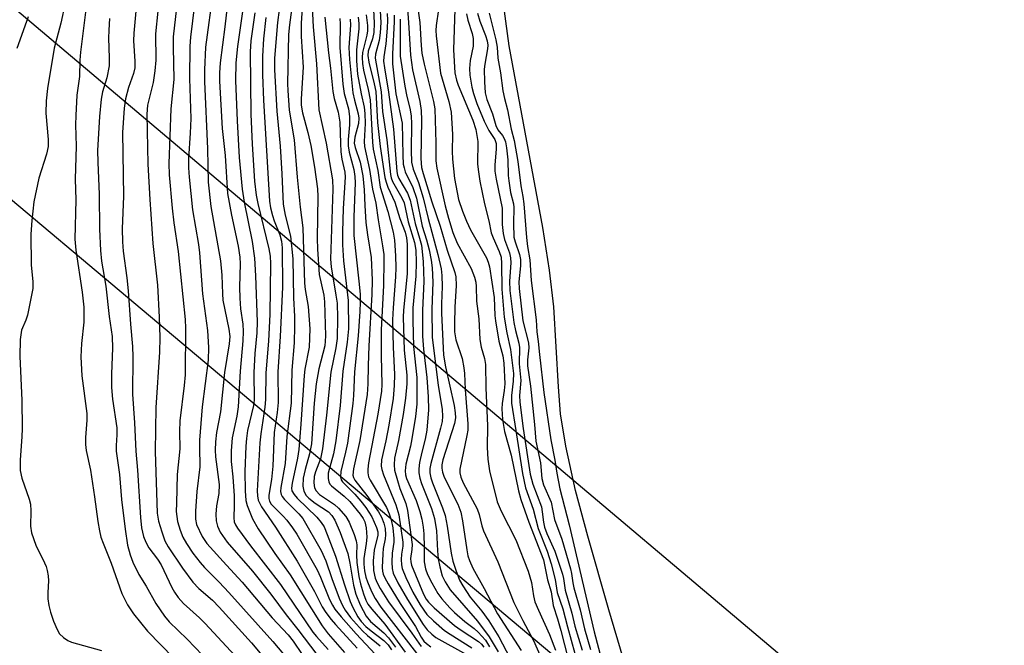
# Model space of a CAD drawing. Units: inches. Extents: x 1183771 to 1189773, y 569456 to 573458.
# Drawn here: x 1184464 to 1184677, y 571590 to 571725 of the extents above; entities that cross this region are included whole.
import ezdxf

# ---------------------------------------------------------------- set-up
doc = ezdxf.new("R2010")
doc.units = ezdxf.units.IN
doc.header["$MEASUREMENT"] = 0
for name, color, linetype in [('HYDRO-Stream Poly Centerlines', 142, 'Continuous'), ('HYDRO-Water Body', 4, 'Continuous'), ('Undefined', 1, 'Continuous'), ('UTIL-Cross Country Transmission Line', 1, 'Continuous')]:
    doc.layers.add(name, color=color, linetype=linetype)

msp = doc.modelspace()

# ---------------------------------------------------------------- linework, layer by layer
at = {"layer": 'HYDRO-Stream Poly Centerlines'}
msp.add_lwpolyline([(1184594.54, 571587.27), (1184591.42, 571597.69), (1184586.87, 571613.65), (1184584.26, 571623.53), (1184582.12, 571633.06), (1184581.01, 571640.06), (1184580.53, 571645.92), (1184579.57, 571663.22), (1184578.63, 571671.13), (1184577.15, 571680.34), (1184569.88, 571719.59), (1184566.34, 571745.85)], dxfattribs=at)
at = {"layer": 'HYDRO-Water Body'}
msp.add_polyline3d([(1184594.54, 571587.27, 0), (1184591.42, 571597.69, 0), (1184586.87, 571613.65, 0), (1184584.26, 571623.53, 0), (1184582.12, 571633.06, 0), (1184581.01, 571640.06, 0), (1184580.53, 571645.92, 0), (1184579.57, 571663.22, 0), (1184578.63, 571671.13, 0), (1184577.15, 571680.34, 0), (1184569.88, 571719.59, 0), (1184566.34, 571745.85, 0)], dxfattribs=at)
at = {"layer": 'Undefined'}
for points, elevation in [([(1184498.68, 571734.16), (1184497.28, 571721.53), (1184497.24, 571719.35), (1184497.41, 571712.3), (1184496.75, 571706.01), (1184496.32, 571694.2), (1184496.42, 571691.7), (1184497.03, 571684.55), (1184497.41, 571681.33), (1184498.32, 571675.14), (1184499.81, 571660.47), (1184499.94, 571658.56), (1184499.84, 571648.49), (1184499.65, 571646.22), (1184498.67, 571638.57), (1184498.59, 571636.27), (1184498.66, 571632.52), (1184498.13, 571626.94), (1184497.94, 571620.74), (1184497.92, 571618.97), (1184498.01, 571617.89), (1184498.22, 571616.84), (1184498.77, 571614.97), (1184499.35, 571613.44), (1184500.11, 571612.02), (1184501.5, 571609.95), (1184503.07, 571607.97), (1184504.02, 571606.89), (1184507.18, 571603.71), (1184509.32, 571601.43), (1184518.79, 571590.88), (1184522.24, 571586.76)], 250), ([(1184494.42, 571732.04), (1184493.45, 571722.22), (1184493.47, 571716.53), (1184493.3, 571714.22), (1184492.91, 571711.67), (1184491.72, 571706.81), (1184491.54, 571704.81), (1184491.81, 571694.05), (1184492.18, 571686.38), (1184492.84, 571676.91), (1184493.86, 571667.92), (1184494.21, 571660.98), (1184494.34, 571656.55), (1184494.33, 571653.39), (1184493.5, 571641.44), (1184493.39, 571631.97), (1184493.81, 571618.58), (1184494.08, 571616.9), (1184494.77, 571614.6), (1184495.48, 571612.64), (1184496.18, 571611.3), (1184499.28, 571606.71), (1184501.52, 571603.72), (1184502.83, 571602.3), (1184505.78, 571599.81), (1184507.22, 571598.33), (1184514.2, 571590.59), (1184518.64, 571585.28)], 252), ([(1184502.29, 571732.14), (1184501.02, 571721.47), (1184500.87, 571719.53), (1184500.78, 571712.57), (1184501.03, 571706.07), (1184501.04, 571703.88), (1184500.92, 571700.75), (1184500.57, 571695.28), (1184500.56, 571693.27), (1184500.69, 571691.22), (1184501.42, 571684.16), (1184502.73, 571676.67), (1184502.98, 571674.86), (1184503.62, 571666.03), (1184504.65, 571658.09), (1184504.92, 571654.39), (1184504.82, 571651.66), (1184503.55, 571641.59), (1184502.98, 571634.38), (1184502.93, 571632.9), (1184503.03, 571628.61), (1184502.37, 571623.32), (1184502.1, 571619.07), (1184502.1, 571617.31), (1184502.33, 571616.15), (1184503.5, 571613.56), (1184504.52, 571612.04), (1184508.76, 571607.36), (1184512.2, 571603.72), (1184518.68, 571596.01), (1184522.12, 571592.3), (1184523.22, 571590.95), (1184527.09, 571585.18)], 248), ([(1184505.93, 571731.63), (1184504.24, 571719.34), (1184504.01, 571714.45), (1184504.04, 571711.87), (1184504.64, 571697.35), (1184504.84, 571690.13), (1184505.41, 571684.9), (1184507.48, 571673.15), (1184507.79, 571670.02), (1184507.89, 571666.03), (1184508.02, 571664.63), (1184509.28, 571658.37), (1184509.48, 571656.81), (1184509.35, 571655.18), (1184508.33, 571649.02), (1184507.45, 571640.52), (1184506.63, 571636.07), (1184506.39, 571634.01), (1184506.32, 571632.23), (1184506.39, 571630.8), (1184507.18, 571624.8), (1184507.09, 571622.85), (1184506.63, 571620.17), (1184506.48, 571618.41), (1184506.53, 571616.95), (1184506.83, 571615.82), (1184507.43, 571614.49), (1184508.9, 571612.37), (1184514.39, 571606.06), (1184518.4, 571601.12), (1184521.67, 571596.67), (1184524.21, 571593.49), (1184529.67, 571586.24)], 246), ([(1184478.58, 571729.16), (1184477.23, 571718.24), (1184477.09, 571716.49), (1184476.99, 571712.97), (1184476.42, 571708.94), (1184476.2, 571704.54), (1184476.17, 571702.51), (1184476.31, 571697.94), (1184476.06, 571690.81), (1184476.23, 571686.32), (1184475.98, 571677.82), (1184476.19, 571675.44), (1184477.6, 571666.36), (1184477.97, 571663.14), (1184477.93, 571659.92), (1184477.44, 571655.27), (1184477.27, 571652.42), (1184477.52, 571648.27), (1184478.59, 571640.17), (1184478.59, 571638.74), (1184478.33, 571634.94), (1184478.31, 571633.48), (1184478.47, 571632.14), (1184479.4, 571627.87), (1184480.27, 571622.15), (1184480.97, 571616.83), (1184481.31, 571614.78), (1184481.64, 571613.4), (1184482.09, 571612.11), (1184483.86, 571607.83), (1184486.14, 571601.25), (1184487.4, 571598.8), (1184488.7, 571596.88), (1184491.67, 571593.13), (1184497.37, 571587.26)], 258), ([(1184489.38, 571729.51), (1184488.75, 571722.37), (1184488.71, 571720.72), (1184488.97, 571716.3), (1184488.96, 571714.84), (1184488.71, 571713.61), (1184487.58, 571710.62), (1184486.94, 571708.19), (1184486.69, 571706.16), (1184486.31, 571700.87), (1184486.52, 571687.14), (1184486.26, 571680.06), (1184486.28, 571677.23), (1184486.46, 571675.22), (1184487.23, 571669.5), (1184487.53, 571666.69), (1184488.01, 571659.49), (1184488.48, 571654.61), (1184488.55, 571652.43), (1184488.46, 571644.31), (1184488.88, 571638.12), (1184489.18, 571631.98), (1184489.52, 571627.88), (1184490.16, 571617.68), (1184490.42, 571615.42), (1184490.86, 571613.57), (1184491.35, 571612.33), (1184491.99, 571611.15), (1184493.88, 571608.68), (1184494.69, 571607.43), (1184496.93, 571602.56), (1184497.52, 571601.54), (1184498.36, 571600.35), (1184499.49, 571599.07), (1184502.92, 571596), (1184504.18, 571594.76), (1184513.34, 571584.9)], 254), ([(1184509.15, 571730.08), (1184508.44, 571723.7), (1184507.41, 571715.94), (1184507.26, 571713.8), (1184507.29, 571711.99), (1184507.84, 571701.72), (1184508.47, 571695.89), (1184509.02, 571687.71), (1184509.87, 571683.01), (1184511.3, 571676.32), (1184511.67, 571673.95), (1184511.73, 571672.5), (1184511.59, 571667.46), (1184511.64, 571665.11), (1184511.8, 571662.78), (1184512.29, 571659.44), (1184512.41, 571657.89), (1184512.33, 571655.86), (1184511.73, 571649.32), (1184511.29, 571641.56), (1184510.98, 571639.55), (1184510.02, 571634.88), (1184509.78, 571632.06), (1184509.76, 571629.8), (1184510.12, 571626.43), (1184510.42, 571622.34), (1184510.44, 571620.28), (1184510.34, 571617.57), (1184510.46, 571616.75), (1184510.76, 571616.07), (1184511.19, 571615.38), (1184513.98, 571611.54), (1184520.47, 571603.23), (1184527.44, 571592.91), (1184528.23, 571591.93), (1184530.76, 571589.18)], 244), ([(1184523.17, 571730.15), (1184522.39, 571724.13), (1184522.21, 571722.08), (1184521.98, 571711.38), (1184522.01, 571709.96), (1184522.32, 571705.71), (1184523.4, 571699.26), (1184524.07, 571691.24), (1184524.72, 571684.77), (1184525.25, 571680.29), (1184525.63, 571668.33), (1184525.81, 571666.92), (1184526.47, 571663.31), (1184526.82, 571658.44), (1184526.63, 571654.51), (1184525.74, 571649.74), (1184525.56, 571648.33), (1184524.85, 571637.85), (1184524.4, 571632.37), (1184524.1, 571630.53), (1184522.95, 571625.1), (1184522.85, 571624.04), (1184522.93, 571623.47), (1184523.38, 571622.64), (1184524.08, 571621.82), (1184528.34, 571617.74), (1184529.24, 571616.6), (1184529.86, 571615.63), (1184530.58, 571614.02), (1184532.38, 571609.33), (1184534.26, 571603.15), (1184535.53, 571599.53), (1184536.08, 571598.24), (1184537.16, 571596.21), (1184537.88, 571595.18), (1184538.9, 571594.09), (1184540.03, 571593.15), (1184542.77, 571591.08), (1184543.7, 571590.14), (1184544.47, 571589.05)], 234), ([(1184547.73, 571730.65), (1184548.14, 571724.66), (1184548.53, 571717.57), (1184549.02, 571714.44), (1184550.55, 571707.55), (1184550.86, 571705.61), (1184550.91, 571703.56), (1184550.82, 571695.25), (1184550.97, 571693.29), (1184551.29, 571692.04), (1184553.18, 571685.93), (1184554.97, 571680.65), (1184556.46, 571675.42), (1184558.13, 571670.59), (1184558.36, 571669.71), (1184558.43, 571667.78), (1184558.12, 571663.14), (1184558.04, 571659.63), (1184558.09, 571657.78), (1184558.39, 571656.07), (1184559.7, 571652.02), (1184560.12, 571649.99), (1184560.25, 571648.82), (1184560.39, 571645.36), (1184560.95, 571637.9), (1184560.92, 571636.55), (1184560.77, 571635.43), (1184559.24, 571628.14), (1184559.2, 571627.31), (1184559.41, 571626.37), (1184559.93, 571625.2), (1184562.94, 571619.56), (1184563.38, 571618.35), (1184563.97, 571615.88), (1184564.31, 571614.8), (1184567.45, 571608.08), (1184570.9, 571599.31), (1184572.82, 571595.43), (1184575.15, 571591.07), (1184577.05, 571586.86)], 208), ([(1184549.81, 571730.24), (1184550.6, 571724.64), (1184550.86, 571719.7), (1184551.03, 571718.04), (1184551.51, 571715.65), (1184553.55, 571707.58), (1184553.83, 571706), (1184554.06, 571698.67), (1184554.04, 571694.79), (1184554.23, 571693.14), (1184556.06, 571685), (1184556.77, 571682.35), (1184557.73, 571679.29), (1184558.66, 571676.96), (1184561.66, 571671.51), (1184562.4, 571669.65), (1184562.7, 571668.57), (1184562.79, 571667.57), (1184562.86, 571664.45), (1184563.33, 571660.58), (1184563.56, 571656.14), (1184563.87, 571654.49), (1184564.57, 571652.01), (1184564.74, 571650.72), (1184564.86, 571645.73), (1184565.21, 571637.46), (1184565.11, 571632.78), (1184565.27, 571630.25), (1184565.64, 571627.73), (1184567.32, 571621.05), (1184568.13, 571619.07), (1184571.33, 571612.88), (1184573.97, 571606.06), (1184574.75, 571603.65), (1184575.16, 571600.74), (1184575.47, 571599.48), (1184576.22, 571597.63), (1184578.61, 571592.37), (1184579.94, 571588.97)], 206), ([(1184473.92, 571728.86), (1184472.98, 571724.49), (1184471.54, 571719.1), (1184470.09, 571710.39), (1184469.83, 571707.74), (1184469.69, 571705.09), (1184470.22, 571699.35), (1184470.23, 571697.87), (1184469.87, 571696.21), (1184468.18, 571690.99), (1184467.16, 571685.87), (1184466.68, 571681.88), (1184466.48, 571678.92), (1184466.56, 571672.18), (1184466.91, 571668.7), (1184466.88, 571667.19), (1184465.77, 571661.4), (1184465.43, 571660.29), (1184464.44, 571658.14), (1184464.16, 571656.15), (1184464.11, 571652.49), (1184464.52, 571643), (1184464.63, 571636.88), (1184464.57, 571635.13), (1184464.15, 571630.15), (1184464.2, 571627.84), (1184464.55, 571626.19), (1184466.11, 571621.63), (1184466.39, 571620.54), (1184466.49, 571619.15), (1184466.44, 571615.78), (1184466.65, 571614.39), (1184467.56, 571611.7), (1184469.47, 571607.85), (1184469.79, 571607.06), (1184470.02, 571606.23), (1184470.22, 571605.1), (1184470.32, 571603.96), (1184470.14, 571601.48), (1184470.19, 571600.08), (1184470.37, 571598.69), (1184470.73, 571597.24), (1184471.37, 571595.27), (1184472.16, 571593.49), (1184472.71, 571592.54), (1184473.51, 571591.75), (1184474.5, 571591.11), (1184475.3, 571590.73), (1184481.73, 571588.94)], 260), ([(1184512.21, 571727.05), (1184511.14, 571719.5), (1184510.8, 571715.96), (1184510.73, 571712.13), (1184511.06, 571703.43), (1184511.52, 571695.48), (1184512.2, 571688.62), (1184512.63, 571685.84), (1184514.3, 571677.33), (1184514.86, 571673.71), (1184515.07, 571669.93), (1184515.41, 571659.95), (1184515.31, 571657.58), (1184514.92, 571653.09), (1184514.66, 571648.98), (1184514.78, 571643.05), (1184514.59, 571641.86), (1184513.34, 571636.48), (1184513.07, 571634.77), (1184512.94, 571633.09), (1184512.76, 571627.64), (1184512.81, 571623.45), (1184512.94, 571621.37), (1184513.23, 571620.27), (1184514.42, 571617.41), (1184515.66, 571615.19), (1184519.2, 571609.88), (1184522.51, 571605.25), (1184529.45, 571594.29), (1184530.77, 571592.55), (1184534.29, 571588.52)], 242), ([(1184520.2, 571727.36), (1184519.81, 571724.67), (1184519.17, 571716.98), (1184519.13, 571714.4), (1184519.68, 571705.52), (1184520.41, 571697.96), (1184520.76, 571691.94), (1184521.03, 571685.38), (1184521.44, 571683), (1184522.59, 571678.46), (1184523.11, 571673.56), (1184523.27, 571665.16), (1184523.47, 571661.09), (1184523.5, 571659.01), (1184523.43, 571655.45), (1184522.91, 571649.51), (1184522.77, 571642.4), (1184521.83, 571635.19), (1184521.5, 571629.35), (1184520.52, 571624.14), (1184520.49, 571623.31), (1184520.63, 571622.67), (1184520.84, 571622.24), (1184521.35, 571621.58), (1184524.41, 571618.5), (1184525.29, 571617.44), (1184529.24, 571610.56), (1184530.29, 571608.33), (1184531.58, 571604.48), (1184533.17, 571600.22), (1184533.84, 571598.65), (1184534.41, 571597.64), (1184535.6, 571596.04), (1184538.21, 571593.17), (1184539.29, 571592.16), (1184542, 571589.91)], 236), ([(1184525.23, 571728.82), (1184524.95, 571724.51), (1184524.9, 571721.65), (1184525.36, 571714.99), (1184524.94, 571708.16), (1184524.95, 571706.77), (1184525.23, 571705.11), (1184526.38, 571700.85), (1184527.04, 571698.06), (1184527.81, 571693.4), (1184528.47, 571688.7), (1184528.54, 571687.04), (1184528.38, 571677.95), (1184528.44, 571675.68), (1184528.82, 571670.21), (1184529.79, 571665.76), (1184530, 571664.3), (1184530.16, 571656.97), (1184530.14, 571655.81), (1184530.02, 571654.79), (1184528.72, 571649.81), (1184528.15, 571646.56), (1184527.72, 571642.38), (1184527.14, 571633.61), (1184526.76, 571631.45), (1184525.8, 571628.05), (1184525.38, 571626.17), (1184525.27, 571624.47), (1184525.48, 571623.38), (1184525.99, 571622.46), (1184526.55, 571621.85), (1184527.93, 571620.78), (1184530.8, 571618.88), (1184531.58, 571618.09), (1184532.19, 571617.11), (1184533.33, 571614.4), (1184534.99, 571609.87), (1184535.47, 571607.77), (1184536.23, 571603.05), (1184536.74, 571601.08), (1184537.65, 571598.82), (1184539.01, 571596.33), (1184539.89, 571595.19), (1184542.81, 571592.75), (1184543.78, 571591.69), (1184545.32, 571589.63)], 232), ([(1184527.3, 571727.94), (1184527.49, 571723.71), (1184528.26, 571715.71), (1184528.73, 571705.75), (1184530.3, 571698.6), (1184531.7, 571690.68), (1184531.77, 571688.66), (1184531.27, 571673.48), (1184531.39, 571671.87), (1184532.44, 571665.74), (1184532.67, 571664.03), (1184532.8, 571660.86), (1184532.68, 571656.39), (1184532.42, 571654.34), (1184531.37, 571649.09), (1184530.42, 571639.77), (1184529.57, 571632.51), (1184529.11, 571630.33), (1184528.03, 571627.53), (1184527.74, 571626.54), (1184527.64, 571625.14), (1184527.83, 571624.07), (1184528.2, 571623.42), (1184528.91, 571622.65), (1184532.1, 571620.49), (1184533, 571619.72), (1184534.56, 571617.91), (1184535.3, 571616.66), (1184536.41, 571613.99), (1184536.83, 571612.62), (1184536.93, 571611.77), (1184536.91, 571609.62), (1184536.98, 571607.96), (1184537.4, 571604.95), (1184537.76, 571603.33), (1184538.4, 571601.17), (1184538.88, 571599.84), (1184539.34, 571598.95), (1184540.19, 571597.84), (1184543.03, 571594.65), (1184547.39, 571588.56)], 230), ([(1184540.57, 571727.43), (1184540.72, 571724.48), (1184540.63, 571722.46), (1184540.36, 571721.09), (1184539.42, 571718.43), (1184539.32, 571717.49), (1184539.53, 571716.07), (1184540.73, 571711.43), (1184541.09, 571709.71), (1184541.45, 571703.02), (1184542.02, 571697.89), (1184543.04, 571691.19), (1184543.27, 571690.13), (1184543.69, 571689.03), (1184545.14, 571685.79), (1184546.23, 571682.31), (1184547.39, 571679.32), (1184547.71, 571678.1), (1184547.86, 571676.77), (1184547.87, 571670.34), (1184547.06, 571662.45), (1184546.99, 571660.98), (1184547.19, 571653.83), (1184547.79, 571648.4), (1184547.79, 571646.55), (1184547.47, 571643.49), (1184546.95, 571639.9), (1184546, 571634.35), (1184545.13, 571630.49), (1184545.01, 571629.05), (1184545.13, 571627.89), (1184545.72, 571625.64), (1184546.26, 571623.97), (1184547.53, 571620.68), (1184547.89, 571619.19), (1184548.89, 571611.81), (1184548.88, 571610.77), (1184548.55, 571608.82), (1184548.61, 571608.08), (1184548.79, 571607.39), (1184551.38, 571601.11), (1184551.93, 571600.06), (1184552.42, 571599.39), (1184553.67, 571598.17), (1184558.08, 571594.36), (1184559.51, 571593.31), (1184563.25, 571590.87), (1184563.92, 571590.31), (1184564.42, 571589.68)], 218), ([(1184542, 571727.18), (1184542.15, 571724.65), (1184542.01, 571722.4), (1184541.77, 571720.73), (1184541, 571717.82), (1184540.94, 571716.92), (1184542.24, 571709.66), (1184542.53, 571705.42), (1184543.45, 571699.28), (1184544.25, 571691.77), (1184544.38, 571691.07), (1184544.67, 571690.32), (1184546.71, 571686.76), (1184547.21, 571685.68), (1184548.07, 571681.55), (1184549.42, 571677.14), (1184549.69, 571675.43), (1184549.75, 571672.84), (1184549.69, 571669.81), (1184549.1, 571663.01), (1184549.03, 571660.27), (1184549.2, 571654.61), (1184549.93, 571647.93), (1184549.91, 571642.19), (1184549.65, 571639.52), (1184548.88, 571634.71), (1184548.55, 571633.07), (1184547.58, 571629.17), (1184547.41, 571627.73), (1184547.48, 571626.92), (1184547.68, 571626.13), (1184549.79, 571621.33), (1184550.61, 571618.96), (1184551.02, 571617.31), (1184551.3, 571615.61), (1184551.41, 571614.14), (1184551.51, 571611.2), (1184551.48, 571608.1), (1184551.77, 571606.59), (1184552.23, 571605.34), (1184553.17, 571603.54), (1184554.48, 571601.28), (1184555.34, 571600.13), (1184557.03, 571598.18), (1184558.06, 571597.16), (1184560.28, 571595.23), (1184562.35, 571593.66), (1184563.19, 571592.92), (1184564.76, 571591.13), (1184565.67, 571589.71)], 216), ([(1184554.58, 571727.47), (1184554.11, 571723.98), (1184554.06, 571722.91), (1184554.12, 571721.75), (1184555.01, 571713.69), (1184556.85, 571707.59), (1184557.35, 571705.3), (1184557.66, 571700.46), (1184557.58, 571696.84), (1184557.62, 571695.12), (1184558.09, 571690.97), (1184558.94, 571686.41), (1184559.81, 571683.85), (1184560.68, 571681.74), (1184561.56, 571679.88), (1184564.97, 571673.81), (1184565.34, 571672.88), (1184565.61, 571671.84), (1184566.64, 571665.25), (1184566.79, 571661.34), (1184566.91, 571660.18), (1184567.69, 571655.75), (1184568.49, 571652.61), (1184568.74, 571651), (1184568.96, 571646.55), (1184568.82, 571645.1), (1184568.36, 571642.31), (1184568.31, 571641.18), (1184568.44, 571638.88), (1184568.87, 571636.24), (1184570.31, 571631.14), (1184571.93, 571623.47), (1184572.41, 571621.59), (1184574.16, 571616.63), (1184577.32, 571608.49), (1184578.18, 571604.19), (1184578.94, 571601.61), (1184579.38, 571598.63), (1184580.33, 571595.77), (1184581.06, 571593.27), (1184583.44, 571583.97)], 204), ([(1184558.16, 571727.52), (1184557.88, 571718.78), (1184558.17, 571713.8), (1184558.49, 571712.22), (1184558.83, 571711.14), (1184562.04, 571703.52), (1184562.7, 571701.56), (1184563.14, 571698.96), (1184563.06, 571694.04), (1184563.23, 571692.36), (1184563.57, 571690.37), (1184564.56, 571685.48), (1184565.5, 571681.81), (1184566.01, 571679.18), (1184566.42, 571678.09), (1184567.76, 571675.14), (1184568.13, 571673.95), (1184568.24, 571672.56), (1184568.32, 571667.05), (1184568.79, 571660.98), (1184569.35, 571657.61), (1184570.17, 571653.99), (1184570.81, 571648.83), (1184570.77, 571647.13), (1184570.36, 571644.03), (1184570.38, 571642.35), (1184571.35, 571636.5), (1184572.74, 571627.15), (1184573.44, 571624.07), (1184575.1, 571619.49), (1184576.17, 571615.28), (1184578.07, 571610.37), (1184578.94, 571607.66), (1184579.86, 571604.28), (1184580.27, 571601.45), (1184581.51, 571597.93), (1184582.49, 571594.05), (1184584.11, 571588.3)], 202), ([(1184465.89, 571725.91), (1184463.47, 571719.05)], 262), ([(1184483.51, 571725.55), (1184483.33, 571722.99), (1184483.3, 571721.29), (1184483.45, 571716.99), (1184483.39, 571715.27), (1184482.94, 571712.68), (1184481.97, 571709.66), (1184481.67, 571708.05), (1184481.31, 571704.35), (1184480.92, 571697.02), (1184480.96, 571694.44), (1184481.28, 571687.49), (1184481.35, 571679.96), (1184481.53, 571675.41), (1184481.76, 571673.06), (1184482.66, 571667.7), (1184483.4, 571661.15), (1184484.09, 571656.8), (1184484.14, 571654.29), (1184483.9, 571648.71), (1184483.95, 571645.79), (1184484.16, 571643.26), (1184485.07, 571637.06), (1184485.1, 571635.57), (1184484.95, 571633.25), (1184484.96, 571632.04), (1184485.63, 571627), (1184486.1, 571621.59), (1184486.84, 571615.13), (1184487.39, 571611.71), (1184487.93, 571609.58), (1184488.54, 571607.99), (1184489.86, 571605.37), (1184491.43, 571602.85), (1184493.51, 571599.11), (1184495.36, 571596.33), (1184496.41, 571595.16), (1184500.31, 571591.37), (1184506.88, 571584.49)], 256), ([(1184514.89, 571726.73), (1184514.05, 571720.66), (1184513.87, 571718.33), (1184514.02, 571704.85), (1184514.31, 571698.34), (1184514.87, 571690.35), (1184515.19, 571687.36), (1184515.54, 571685.53), (1184517.92, 571675.76), (1184518.2, 571674.17), (1184518.29, 571672.58), (1184518.12, 571661.53), (1184517.87, 571655.89), (1184517.26, 571648.87), (1184517.24, 571643.21), (1184517.06, 571641.5), (1184516.2, 571635.78), (1184516, 571633.81), (1184515.44, 571623.45), (1184515.46, 571622.37), (1184515.65, 571621.39), (1184515.96, 571620.67), (1184516.38, 571619.96), (1184519.35, 571615.56), (1184524.08, 571608.26), (1184527.84, 571601.65), (1184529.48, 571598.37), (1184530.26, 571597.14), (1184531.41, 571595.6), (1184532.35, 571594.52), (1184537.02, 571589.44)], 240), ([(1184517.29, 571725.73), (1184516.81, 571721.14), (1184516.54, 571717.35), (1184516.54, 571713.34), (1184516.76, 571707.87), (1184518.06, 571686.05), (1184518.26, 571684.57), (1184518.7, 571682.91), (1184519.08, 571681.81), (1184520.33, 571678.8), (1184520.69, 571677.42), (1184520.8, 571675.96), (1184520.86, 571667.44), (1184520.4, 571656.77), (1184519.9, 571649.16), (1184519.92, 571642.51), (1184519.71, 571640.34), (1184519.1, 571636.07), (1184518.83, 571628.75), (1184518.5, 571625.88), (1184517.95, 571622.53), (1184517.95, 571621.81), (1184518.09, 571621.18), (1184518.42, 571620.59), (1184518.77, 571620.16), (1184521.04, 571617.94), (1184521.82, 571617.07), (1184523.08, 571615.47), (1184524.02, 571614.08), (1184528.39, 571606.36), (1184529.11, 571604.8), (1184531.07, 571599.94), (1184531.68, 571598.73), (1184532.22, 571597.88), (1184533.56, 571596.22), (1184536.8, 571592.54), (1184540.91, 571588.13)], 238), ([(1184530.02, 571725.82), (1184530.82, 571718.08), (1184531.3, 571714.8), (1184531.79, 571709.72), (1184532.09, 571708.2), (1184532.91, 571705.28), (1184533.29, 571703.12), (1184533.4, 571698.61), (1184533.53, 571696.68), (1184533.75, 571695.13), (1184534.36, 571692.28), (1184534.47, 571691.25), (1184534.03, 571684.43), (1184533.87, 571679.39), (1184533.89, 571676.62), (1184534.08, 571673.16), (1184535.06, 571664.54), (1184535.14, 571658.48), (1184534.88, 571655.59), (1184533.93, 571649.27), (1184533.37, 571641.85), (1184532.41, 571634.27), (1184531.9, 571631.44), (1184530.77, 571627.22), (1184530.75, 571626.13), (1184530.91, 571625.36), (1184531.15, 571624.9), (1184531.51, 571624.49), (1184534.22, 571622.31), (1184535.43, 571621.11), (1184537.65, 571618.41), (1184538.31, 571617.44), (1184538.66, 571616.74), (1184538.99, 571615.43), (1184539.12, 571613.44), (1184539.01, 571612.07), (1184538.5, 571608.78), (1184538.5, 571607.59), (1184538.63, 571606.18), (1184538.9, 571604.8), (1184539.25, 571603.74), (1184540.13, 571601.67), (1184540.92, 571600.18), (1184542.13, 571598.32), (1184549.84, 571588.35)], 228), ([(1184533.26, 571725.53), (1184533.33, 571724.4), (1184533.26, 571719.26), (1184533.92, 571711.35), (1184534.23, 571709.3), (1184535.13, 571705.96), (1184535.4, 571704.35), (1184535.39, 571702.56), (1184535.06, 571699.4), (1184535.06, 571698), (1184535.3, 571696.64), (1184536.32, 571692.91), (1184536.54, 571691.34), (1184536.57, 571689.98), (1184536.34, 571682.68), (1184536.32, 571678.63), (1184537.41, 571668.74), (1184537.65, 571665.93), (1184537.7, 571664.21), (1184537.64, 571662.16), (1184537.23, 571656.97), (1184536.42, 571649.18), (1184536.23, 571644.03), (1184536.07, 571642.3), (1184534.92, 571633.77), (1184534.52, 571631.81), (1184533.5, 571627.6), (1184533.41, 571626.48), (1184533.57, 571625.82), (1184533.85, 571625.37), (1184536.53, 571622.69), (1184537.82, 571621.19), (1184538.88, 571619.8), (1184540.2, 571617.8), (1184541.24, 571615.53), (1184541.47, 571614.61), (1184541.47, 571613.84), (1184540.68, 571610.6), (1184540.46, 571608.28), (1184540.53, 571606.24), (1184540.9, 571604.57), (1184541.34, 571603.53), (1184541.99, 571602.32), (1184543.81, 571599.47), (1184548.86, 571592.7), (1184550.83, 571589.78)], 226), ([(1184535.52, 571725.39), (1184535.58, 571724.05), (1184535.22, 571719.23), (1184535.36, 571716.68), (1184536.09, 571709.44), (1184536.43, 571707.86), (1184537.23, 571704.93), (1184537.37, 571703.99), (1184537.29, 571702.85), (1184536.5, 571699.86), (1184536.37, 571698.6), (1184536.58, 571697.65), (1184537.65, 571694.46), (1184538.23, 571691.55), (1184538.55, 571688.49), (1184538.67, 571685.1), (1184538.92, 571681.4), (1184539.24, 571678.79), (1184540.04, 571673.87), (1184540.27, 571668.96), (1184540.23, 571665.87), (1184539.56, 571654.74), (1184539.38, 571650.55), (1184539.34, 571646.58), (1184539.19, 571644.24), (1184537.61, 571634.33), (1184536.24, 571628.22), (1184536.1, 571626.85), (1184536.24, 571626.31), (1184536.56, 571625.75), (1184539.12, 571622.43), (1184541.66, 571618.92), (1184542.32, 571617.73), (1184542.82, 571616.42), (1184543.06, 571615.33), (1184543.15, 571613.94), (1184543.08, 571613.09), (1184542.66, 571610.95), (1184542.56, 571609.8), (1184542.46, 571606.89), (1184542.52, 571606.04), (1184542.67, 571605.4), (1184543.01, 571604.61), (1184543.74, 571603.35), (1184546.33, 571599.11), (1184549.61, 571594.11), (1184550.86, 571591.8), (1184551.41, 571590.98), (1184551.99, 571590.41), (1184552.94, 571589.74)], 224), ([(1184537.21, 571725.8), (1184537.38, 571724.41), (1184537.41, 571723.3), (1184536.86, 571718.73), (1184536.88, 571716.37), (1184537.13, 571713.51), (1184537.87, 571709.27), (1184538.51, 571706.36), (1184538.68, 571705.01), (1184538.73, 571702.8), (1184538.55, 571698.93), (1184538.59, 571697.82), (1184539.72, 571692.92), (1184540.36, 571688.6), (1184541.06, 571685.63), (1184541.57, 571682.02), (1184542.54, 571676.39), (1184542.76, 571674.52), (1184542.83, 571673.14), (1184542.72, 571667.83), (1184542.24, 571658.2), (1184542.21, 571652.63), (1184542.35, 571646.39), (1184542.32, 571644.97), (1184541.53, 571639.99), (1184539.47, 571629.51), (1184539.31, 571628.12), (1184539.31, 571627.31), (1184539.48, 571626.49), (1184539.82, 571625.72), (1184543.37, 571619.83), (1184543.94, 571618.5), (1184544.4, 571617.14), (1184544.71, 571615.45), (1184544.97, 571613.16), (1184544.95, 571612.31), (1184544.61, 571609.95), (1184544.51, 571608), (1184544.58, 571606.63), (1184544.84, 571605.63), (1184545.79, 571603.55), (1184547.88, 571599.93), (1184551.27, 571594.58), (1184552.15, 571593.43), (1184553.14, 571592.44), (1184554.05, 571591.76), (1184560.69, 571588.07)], 222), ([(1184539, 571726.3), (1184539.25, 571724.02), (1184539.25, 571722.85), (1184539.1, 571721.94), (1184538.17, 571718.17), (1184538.11, 571717.11), (1184538.17, 571715.78), (1184538.43, 571714.37), (1184539.41, 571710.18), (1184539.82, 571707.92), (1184540.35, 571698.77), (1184540.49, 571697.25), (1184541.51, 571692.7), (1184542.03, 571689.04), (1184543.67, 571683.84), (1184544.82, 571679.37), (1184545.08, 571677.61), (1184545.31, 571674.22), (1184545.36, 571671.73), (1184545.3, 571669.67), (1184544.8, 571662.99), (1184544.69, 571660.42), (1184544.8, 571654.51), (1184545.08, 571648.56), (1184545.06, 571646.22), (1184544.78, 571643.41), (1184543.87, 571637.63), (1184543.25, 571634.23), (1184542.32, 571630.17), (1184542.24, 571628.8), (1184542.39, 571628.02), (1184542.74, 571626.93), (1184545.38, 571620.44), (1184546.05, 571618.25), (1184546.91, 571612.36), (1184546.91, 571611.5), (1184546.63, 571609.77), (1184546.54, 571608.63), (1184546.59, 571607.48), (1184546.77, 571606.67), (1184547.53, 571604.74), (1184549.03, 571601.51), (1184550.62, 571598.8), (1184552.11, 571596.71), (1184553.55, 571595.32), (1184555.92, 571593.25), (1184557.11, 571592.43), (1184561.84, 571589.54)], 220), ([(1184543.5, 571726.6), (1184543.6, 571725.16), (1184543.52, 571723.45), (1184543.22, 571720.04), (1184542.77, 571717.26), (1184542.75, 571716.3), (1184542.91, 571714.83), (1184543.77, 571709.59), (1184544.92, 571701.63), (1184545.6, 571692.44), (1184545.75, 571691.68), (1184546.03, 571690.96), (1184547.92, 571687.74), (1184548.51, 571686.29), (1184549.54, 571681.19), (1184550.53, 571678.04), (1184550.92, 571676.52), (1184551.33, 571672.98), (1184551.44, 571668.68), (1184551.12, 571662.5), (1184551.14, 571656.89), (1184551.34, 571654.09), (1184552.09, 571647.96), (1184552.39, 571643.73), (1184552.48, 571640.97), (1184552.12, 571636.56), (1184551.74, 571634.57), (1184551, 571631.78), (1184550.52, 571629.58), (1184550.33, 571628.19), (1184550.36, 571627.34), (1184550.58, 571626.18), (1184550.91, 571625.05), (1184553.08, 571619.61), (1184553.78, 571617.49), (1184554.2, 571614.79), (1184554.37, 571610.47), (1184554.52, 571608.73), (1184554.87, 571607.03), (1184555.43, 571605.09), (1184556.04, 571603.78), (1184557.11, 571602.06), (1184563.06, 571595.3), (1184565.55, 571591.91), (1184567.52, 571588.66)], 214), ([(1184545, 571726.27), (1184545.05, 571724.79), (1184544.67, 571717.88), (1184544.69, 571715.74), (1184545.41, 571709.22), (1184546.73, 571702.93), (1184546.88, 571695.96), (1184547, 571694.02), (1184547.16, 571693.22), (1184547.43, 571692.4), (1184549.04, 571689), (1184549.86, 571686.66), (1184551.07, 571680.64), (1184552.04, 571677.69), (1184552.61, 571675.54), (1184553.04, 571673.31), (1184553.27, 571671.62), (1184553.4, 571668.56), (1184553.18, 571662.73), (1184553.21, 571656.59), (1184554.52, 571646.24), (1184555.4, 571640.99), (1184555.5, 571639.57), (1184555.39, 571638.43), (1184555.07, 571636.97), (1184552.92, 571629.36), (1184552.73, 571628.23), (1184552.77, 571627.34), (1184552.99, 571626.24), (1184553.33, 571625.15), (1184555.48, 571619.73), (1184556.05, 571618.08), (1184556.49, 571615.78), (1184557.33, 571609.96), (1184557.74, 571608.23), (1184558.34, 571606.26), (1184559.18, 571604.15), (1184559.84, 571602.88), (1184561.47, 571600.49), (1184563.98, 571597.42), (1184565.5, 571595.37), (1184567.63, 571591.85), (1184570.03, 571587.34)], 212), ([(1184546.34, 571725.35), (1184546.36, 571717.38), (1184547.34, 571710.93), (1184547.79, 571708.66), (1184548.42, 571706.13), (1184548.68, 571704.49), (1184548.74, 571702.77), (1184548.67, 571696.99), (1184548.77, 571694.5), (1184549.13, 571692.93), (1184550.27, 571690.06), (1184551.33, 571686.75), (1184552.39, 571682.29), (1184554.45, 571674.48), (1184555.16, 571671.4), (1184555.33, 571669.94), (1184555.43, 571667.57), (1184555.24, 571663.85), (1184555.24, 571661.82), (1184555.7, 571652.78), (1184556.11, 571650.27), (1184558.01, 571641.9), (1184558.23, 571640.26), (1184558.26, 571639.18), (1184558.09, 571638.02), (1184555.55, 571630.12), (1184555.33, 571629.09), (1184555.32, 571628.31), (1184555.48, 571627.5), (1184555.85, 571626.42), (1184558.77, 571620.57), (1184559.43, 571618.83), (1184559.81, 571616.93), (1184560.71, 571610.72), (1184560.98, 571609.39), (1184561.28, 571608.39), (1184562.01, 571606.7), (1184564.51, 571602.31), (1184567.38, 571596.85), (1184572.51, 571588.93)], 210), ([(1184560.64, 571726.5), (1184560.94, 571725.18), (1184561.91, 571722.27), (1184562.08, 571721.18), (1184562.08, 571719.54), (1184561.47, 571716.45), (1184561.32, 571714.74), (1184561.4, 571713.28), (1184561.8, 571710.65), (1184562.16, 571709.29), (1184562.89, 571707.18), (1184564.48, 571703.3), (1184565.47, 571701.28), (1184566.81, 571699.4), (1184567.05, 571698.52), (1184567.05, 571697.36), (1184566.77, 571693.79), (1184566.81, 571692.55), (1184567.09, 571690.83), (1184568.35, 571684.51), (1184568.41, 571683.45), (1184568.35, 571681.03), (1184568.56, 571679.08), (1184568.91, 571677.74), (1184569.97, 571674.84), (1184570.21, 571673.81), (1184570.25, 571672.73), (1184569.98, 571668.74), (1184570.05, 571666.7), (1184570.93, 571659.79), (1184571.28, 571658.09), (1184572.01, 571655.36), (1184572.15, 571654.4), (1184572.06, 571650.92), (1184572.39, 571647.29), (1184572.13, 571644.01), (1184572.18, 571642.61), (1184572.95, 571636.91), (1184574.46, 571627.04), (1184575.02, 571624.88), (1184576.86, 571619.99), (1184577.06, 571618.88), (1184577.29, 571616.64), (1184577.53, 571615.55), (1184578.06, 571614.19), (1184579.78, 571610.42), (1184581.43, 571605.45), (1184581.67, 571604.47), (1184582.02, 571602), (1184583.44, 571597), (1184584.07, 571594.21), (1184585.69, 571589.01)], 200), ([(1184563.06, 571726.64), (1184563.52, 571724.93), (1184564.78, 571721.83), (1184565.14, 571720.68), (1184565.25, 571719.77), (1184565.21, 571718.98), (1184564.61, 571715.65), (1184564.49, 571714.55), (1184564.54, 571711.86), (1184564.69, 571709.47), (1184565.05, 571707.99), (1184566.3, 571704.9), (1184567, 571702.37), (1184567.44, 571701.48), (1184568.42, 571700.23), (1184568.82, 571699.57), (1184569.07, 571698.87), (1184569.32, 571697.55), (1184569.62, 571694.94), (1184569.68, 571691.61), (1184569.79, 571690.47), (1184570.19, 571687.92), (1184570.8, 571685.45), (1184570.92, 571684.65), (1184570.8, 571681.19), (1184570.93, 571678.29), (1184571.17, 571677.22), (1184572.11, 571674.54), (1184572.31, 571673.44), (1184572.31, 571672.08), (1184571.97, 571668.6), (1184572.03, 571667.19), (1184572.85, 571660.21), (1184574.1, 571655.39), (1184574.12, 571654.32), (1184573.83, 571651.72), (1184573.85, 571650.42), (1184574.5, 571646.03), (1184575.37, 571637.74), (1184575.63, 571634.14), (1184576.68, 571629.48), (1184576.94, 571626.13), (1184577.33, 571624.76), (1184578.94, 571620.97), (1184579.67, 571617.24), (1184581.27, 571613.02), (1184583.12, 571606.56), (1184583.36, 571605.56), (1184583.64, 571603.52), (1184583.86, 571602.45), (1184585.25, 571597.72), (1184586.16, 571593.61), (1184587.45, 571589.17)], 198), ([(1184565.56, 571726.7), (1184567.03, 571720.89), (1184567.29, 571719.3), (1184567.46, 571716.94), (1184568.03, 571713.74), (1184568.55, 571709.91), (1184568.9, 571708.2), (1184569.54, 571705.79), (1184570.31, 571701.63), (1184571, 571699.13), (1184571.75, 571694.61), (1184572.39, 571689.36), (1184572.84, 571687.05), (1184573.07, 571685.45), (1184573.63, 571678.21), (1184573.86, 571676.27), (1184574.35, 571673.38), (1184574.67, 571668.88), (1184575.7, 571660.43), (1184575.87, 571657.83), (1184576.17, 571655.71), (1184576.43, 571652.89), (1184577.38, 571644.71), (1184578.9, 571634.47), (1184579.73, 571630.07), (1184580.17, 571627.22), (1184580.86, 571623.87), (1184582.86, 571616.08), (1184588.27, 571593), (1184590.41, 571584.83)], 196)]:
    msp.add_lwpolyline(points, dxfattribs=dict(at, elevation=elevation))
at = {"layer": 'UTIL-Cross Country Transmission Line'}
for points in [[(1186781.28, 569457.06), (1186744.64, 569798.51), (1186727.73, 569823.98), (1185553.76, 570806.86), (1184438.4, 571748.41), (1184412.61, 571770.43), (1184058.69, 572117.59), (1183773, 572401.28)], [(1186754.02, 569457.05), (1186718.32, 569780.31), (1186699.48, 569807.7), (1185535.41, 570784.57), (1184390.57, 571746.57), (1184040.93, 572100.53), (1183772.98, 572365.72)]]:
    msp.add_lwpolyline(points, dxfattribs=at)

doc.saveas('drawing.dxf')
